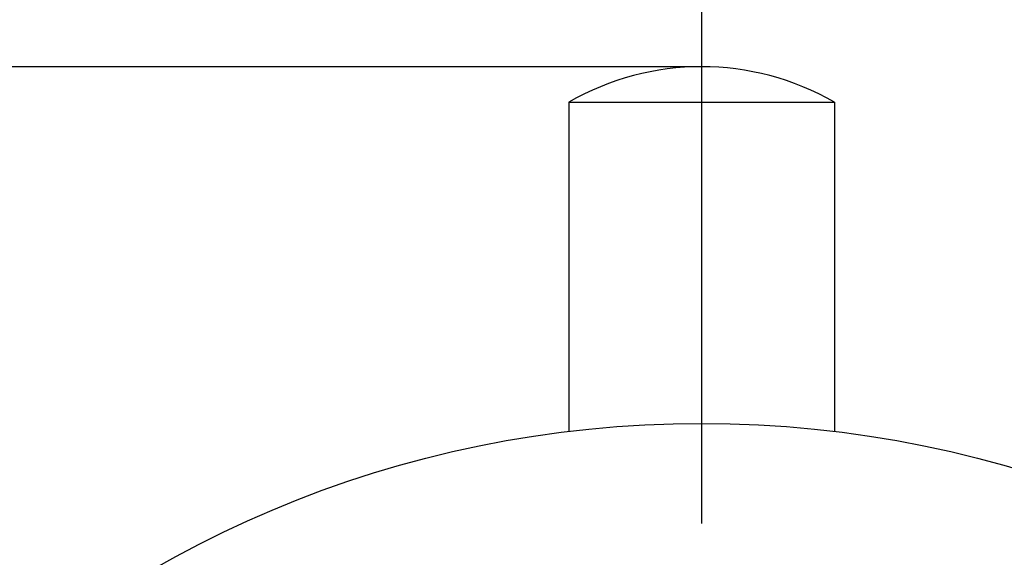
# Model space of a CAD drawing. Extents: x 0 to 392, y 0 to 283.
# Drawn here: x 119 to 149, y 227 to 244 of the extents above; entities that cross this region are included whole.
import ezdxf

# ---------------------------------------------------------------- set-up
doc = ezdxf.new("R2010")
doc.units = 0
doc.linetypes.add('CENTER2', pattern=[28.575, 19.05, -3.175, 3.175, -3.175])
doc.layers.get('0').update_dxf_attribs({"linetype": 'CONTINUOUS'})
doc.layers.get('DEFPOINTS').update_dxf_attribs({"linetype": 'CONTINUOUS'})
doc.layers.add('中心線', color=4, linetype='CENTER2')
doc.layers.add('外形線', color=7, linetype='CONTINUOUS')
doc.styles.add('STYLE3', font='romans.shx', dxfattribs={"bigfont": 'bigfont.shx'})
doc.dimstyles.get("Standard").update_dxf_attribs({"dimtxt": 2.5, "dimasz": 2.5, "dimexe": 1.25, "dimexo": 0.625, "dimtad": 1, "dimcen": 2.5, "dimazin": 3, "dimtfac": 1, "dimtmove": 0, "dimatfit": 3})

# ---------------------------------------------------------------- blocks, each defined once
blk = doc.blocks.new('_OPEN')
at = {"color": 0, "linetype": 'BYBLOCK'}
for p, q in [((-1, 0.167), (0, 0)), ((0, 0), (-1, -0.167)), ((0, 0), (-1, 0))]:
    blk.add_line(p, q, dxfattribs=at)
blk = doc.blocks.new('*U107')
at = {"layer": '外形線', "color": 6, "style": 'STYLE3'}
blk.add_text('194', height=2.5, rotation=90, dxfattribs=at).set_placement((55.463, 141.354))
blk = doc.blocks.new('*D38')
at = {"layer": 'DEFPOINTS', "color": 0}
for p in [(139.846, 242.164), (56.088, 48.164), (84.846, 48.164)]:
    blk.add_point(p, dxfattribs=at)
at = {"layer": '外形線', "color": 2}
for p, q in [((139.846, 242.164), (54.838, 242.164)), ((56.088, 239.664), (56.088, 50.664)), ((84.846, 48.164), (54.838, 48.164))]:
    blk.add_line(p, q, dxfattribs=at)
at = {"layer": '外形線', "color": 2, "xscale": 2.5, "yscale": 2.5, "zscale": 2.5}
for p, rotation in [((56.088, 242.164), 90), ((56.088, 48.164), 270)]:
    blk.add_blockref('_OPEN', p, dxfattribs=dict(at, rotation=rotation))
at = {"layer": '外形線'}
blk.add_blockref('*U107', (0, 0), dxfattribs=at)
blk = doc.blocks.new('BBBB')
at = {"layer": '外形線'}
for p, q in [((-4, 9.678), (4, 9.678)), ((-4, 9.678), (-4, -0.241)), ((4, 9.678), (4, -0.241))]:
    blk.add_line(p, q, dxfattribs=at)
blk.add_arc((0, 2.75), 8, 60, 120, dxfattribs=at)

msp = doc.modelspace()

# ---------------------------------------------------------------- linework, layer by layer
at = {"layer": '中心線'}
msp.add_line((139.846, 247.447), (139.846, 42.495), dxfattribs=at)
at = {"layer": '外形線'}
msp.add_circle((139.846, 198.164), 33.25, dxfattribs=at)

# ---------------------------------------------------------------- block references
msp.add_blockref('BBBB', (139.846, 231.414), dxfattribs=at)

# ---------------------------------------------------------------- dimensions: what is measured, and where the dimension line sits
dim = msp.add_linear_dim(base=(56.088, 48.164), p1=(139.846, 242.164), p2=(84.846, 48.164), angle=90, dimstyle='Standard', override={"dimdec": 2}, dxfattribs=at)
dim.commit()
dim.dimension.update_dxf_attribs({"geometry": '*D38', "text_midpoint": (54.213, 145.164)})

doc.saveas('drawing.dxf')
